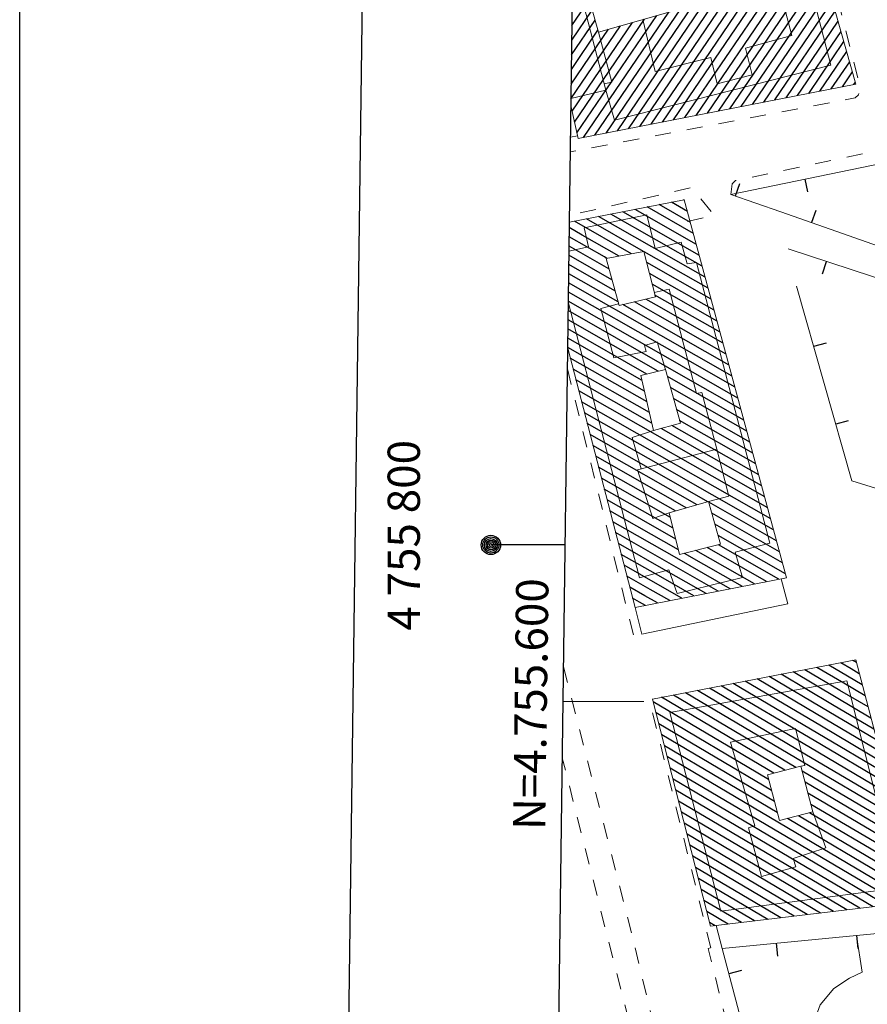
# Model space of a CAD drawing. Extents: x 2428774 to 2430554, y 4754595 to 4755811.
# Drawn here: x 2428774 to 2428879, y 4755562 to 4755685 of the extents above; entities that cross this region are included whole.
import ezdxf

# ---------------------------------------------------------------- set-up
doc = ezdxf.new("R2010")
doc.units = 0
doc.header["$LTSCALE"] = 2
doc.header["$MEASUREMENT"] = 0
doc.linetypes.add('MARCIAP', pattern=[2, 1, -1])
doc.linetypes.add('MUROSIMB', pattern=[5, 2.5, 2.5])
for name, color, linetype in [('050104', 5, 'Continuous'), ('050109', 5, 'MARCIAP'), ('050126', 5, 'Continuous'), ('050401', 1, 'MARCIAP'), ('060101', 5, 'Continuous'), ('060118', 5, 'Continuous'), ('060119', 5, 'Continuous'), ('060801', 1, 'MUROSIMB'), ('CAMPITURA_060101', 1, 'Continuous'), ('Cartiglio', 7, 'Continuous'), ('CORNICE', 7, 'Continuous')]:
    doc.layers.add(name, color=color, linetype=linetype)
doc.styles.add('Style05', font='Times New Roman', dxfattribs={"height": 0.2})
doc.styles.add('Style07', font='Arial', dxfattribs={"height": 0.2})

# ---------------------------------------------------------------- blocks, each defined once
blk = doc.blocks.new('CAMP_331428C1')
at = {"layer": 'CAMPITURA_060101', "linetype": 'Continuous'}
for p, q in [((2428876.72, 4755604.042), (2428875.45, 4755604.794)), ((2428877.179, 4755604.933), (2428876.931, 4755605.079)), ((2428877.378, 4755604.815), (2428877.179, 4755604.933)), ((2428874.426, 4755599.59), (2428868.042, 4755603.366)), ((2428874.885, 4755600.481), (2428869.523, 4755603.651)), ((2428875.343, 4755601.371), (2428871.005, 4755603.937)), ((2428875.802, 4755602.261), (2428872.487, 4755604.222)), ((2428876.261, 4755603.152), (2428873.968, 4755604.508)), ((2428877.739, 4755603.44), (2428876.72, 4755604.042)), ((2428872.59, 4755596.029), (2428862.115, 4755602.224)), ((2428873.049, 4755596.919), (2428863.597, 4755602.509)), ((2428873.508, 4755597.81), (2428865.078, 4755602.795)), ((2428873.967, 4755598.7), (2428866.56, 4755603.08)), ((2428878.462, 4755600.689), (2428875.802, 4755602.261)), ((2428878.101, 4755602.064), (2428876.261, 4755603.152)), ((2428870.754, 4755592.467), (2428856.188, 4755601.081)), ((2428871.213, 4755593.358), (2428857.67, 4755601.367)), ((2428871.672, 4755594.248), (2428859.152, 4755601.653)), ((2428872.131, 4755595.138), (2428860.633, 4755601.938)), ((2428878.823, 4755599.313), (2428875.343, 4755601.371)), ((2428867.152, 4755591.112), (2428852.202, 4755599.954)), ((2428868.517, 4755591.467), (2428853.225, 4755600.51)), ((2428869.882, 4755591.821), (2428854.707, 4755600.796)), ((2428879.185, 4755597.938), (2428874.885, 4755600.481)), ((2428866.497, 4755590.338), (2428852.551, 4755598.585)), ((2428879.908, 4755595.187), (2428873.967, 4755598.7)), ((2428879.546, 4755596.562), (2428874.426, 4755599.59)), ((2428866.853, 4755588.965), (2428852.9, 4755597.217)), ((2428880.269, 4755593.811), (2428873.508, 4755597.81)), ((2428880.992, 4755591.06), (2428872.59, 4755596.029)), ((2428880.63, 4755592.436), (2428873.049, 4755596.919)), ((2428867.21, 4755587.593), (2428853.25, 4755595.849)), ((2428881.353, 4755589.685), (2428872.131, 4755595.138)), ((2428867.566, 4755586.22), (2428853.599, 4755594.481)), ((2428881.714, 4755588.309), (2428871.672, 4755594.248)), ((2428884.342, 4755575.137), (2428853.948, 4755593.112)), ((2428882.437, 4755585.558), (2428870.754, 4755592.467)), ((2428882.076, 4755586.934), (2428871.213, 4755593.358)), ((2428882.71, 4755574.941), (2428854.297, 4755591.744)), ((2428882.798, 4755584.183), (2428870.667, 4755591.357)), ((2428881.077, 4755574.744), (2428854.646, 4755590.376)), ((2428883.16, 4755582.807), (2428871.024, 4755589.984)), ((2428879.445, 4755574.548), (2428854.995, 4755589.007)), ((2428877.813, 4755574.351), (2428855.345, 4755587.639)), ((2428883.521, 4755581.432), (2428871.38, 4755588.612)), ((2428876.181, 4755574.155), (2428855.694, 4755586.271)), ((2428883.883, 4755580.056), (2428871.737, 4755587.239)), ((2428884.967, 4755575.93), (2428868.824, 4755585.476)), ((2428884.605, 4755577.305), (2428870.189, 4755585.831)), ((2428884.244, 4755578.681), (2428871.554, 4755586.185)), ((2428874.549, 4755573.958), (2428856.043, 4755584.902)), ((2428872.917, 4755573.762), (2428856.392, 4755583.534)), ((2428871.284, 4755573.565), (2428856.741, 4755582.166)), ((2428869.652, 4755573.369), (2428857.091, 4755580.798)), ((2428868.02, 4755573.172), (2428857.44, 4755579.429)), ((2428866.388, 4755572.975), (2428857.789, 4755578.061)), ((2428864.756, 4755572.779), (2428858.138, 4755576.693)), ((2428863.124, 4755572.582), (2428858.487, 4755575.324)), ((2428861.492, 4755572.386), (2428858.837, 4755573.956)), ((2428859.859, 4755572.189), (2428859.186, 4755572.588))]:
    blk.add_line(p, q, dxfattribs=at)
blk = doc.blocks.new('B_MURI')
blk.add_line((-0.8, 0), (0, 0))
blk = doc.blocks.new('CAMP_D1F0D933')
at = {"layer": 'CAMPITURA_060101', "linetype": 'Continuous'}
for p, q in [((2428853.331, 4755671.83), (2428869.871, 4755696.167)), ((2428854.726, 4755672.103), (2428871.301, 4755696.493)), ((2428851.936, 4755671.556), (2428868.441, 4755695.842)), ((2428856.121, 4755672.377), (2428871.92, 4755695.624)), ((2428860.052, 4755692.394), (2428861.795, 4755694.958)), ((2428860.374, 4755691.088), (2428863.257, 4755695.33)), ((2428860.695, 4755689.781), (2428864.718, 4755695.702)), ((2428861.016, 4755688.475), (2428865.912, 4755695.679)), ((2428861.338, 4755687.169), (2428867.01, 4755695.516)), ((2428857.516, 4755672.651), (2428872.276, 4755694.368)), ((2428859.731, 4755693.7), (2428860.333, 4755694.586)), ((2428842.241, 4755692.871), (2428842.492, 4755693.241)), ((2428858.911, 4755672.924), (2428872.631, 4755693.113)), ((2428842.217, 4755691.057), (2428842.848, 4755691.986)), ((2428860.306, 4755673.198), (2428872.987, 4755691.857)), ((2428842.192, 4755689.242), (2428843.204, 4755690.731)), ((2428861.702, 4755673.472), (2428873.343, 4755690.602)), ((2428842.168, 4755687.428), (2428843.561, 4755689.476)), ((2428863.097, 4755673.745), (2428873.699, 4755689.347)), ((2428842.144, 4755685.613), (2428843.917, 4755688.221)), ((2428864.492, 4755674.019), (2428874.055, 4755688.091)), ((2428842.12, 4755683.799), (2428844.273, 4755686.967)), ((2428850.541, 4755671.282), (2428860.963, 4755686.618)), ((2428865.887, 4755674.293), (2428874.411, 4755686.836)), ((2428842.096, 4755681.984), (2428844.629, 4755685.712)), ((2428843.566, 4755669.914), (2428854.119, 4755685.443)), ((2428844.961, 4755670.187), (2428855.616, 4755685.866)), ((2428846.356, 4755670.461), (2428857.113, 4755686.289)), ((2428847.751, 4755670.735), (2428858.069, 4755685.917)), ((2428849.146, 4755671.009), (2428859.376, 4755686.061)), ((2428867.282, 4755674.566), (2428874.767, 4755685.581)), ((2428842.072, 4755680.17), (2428844.986, 4755684.457)), ((2428842.151, 4755673.169), (2428849.629, 4755684.174)), ((2428842.448, 4755671.827), (2428851.126, 4755684.597)), ((2428842.744, 4755670.484), (2428852.623, 4755685.02)), ((2428868.677, 4755674.84), (2428875.123, 4755684.325)), ((2428842, 4755674.726), (2428848.133, 4755683.751)), ((2428842.024, 4755676.54), (2428846.636, 4755683.327)), ((2428842.048, 4755678.355), (2428845.342, 4755683.202)), ((2428870.072, 4755675.114), (2428875.479, 4755683.07)), ((2428871.467, 4755675.387), (2428875.835, 4755681.814)), ((2428872.862, 4755675.661), (2428876.191, 4755680.559)), ((2428874.257, 4755675.935), (2428876.547, 4755679.304)), ((2428875.652, 4755676.208), (2428876.903, 4755678.048)), ((2428877.047, 4755676.482), (2428877.259, 4755676.793))]:
    blk.add_line(p, q, dxfattribs=at)
blk = doc.blocks.new('CAMP_F9AAA862')
at = {"layer": 'CAMPITURA_060101', "linetype": 'Continuous'}
for p, q in [((2428856.068, 4755662.112), (2428855.947, 4755662.18)), ((2428857.91, 4755655.305), (2428848.432, 4755660.711)), ((2428857.542, 4755656.666), (2428849.935, 4755661.005)), ((2428857.173, 4755658.028), (2428851.438, 4755661.299)), ((2428856.805, 4755659.389), (2428852.941, 4755661.593)), ((2428856.436, 4755660.75), (2428854.444, 4755661.887)), ((2428849.483, 4755655.506), (2428842.419, 4755659.536)), ((2428850.998, 4755655.794), (2428843.922, 4755659.829)), ((2428858.647, 4755652.582), (2428845.426, 4755660.123)), ((2428858.279, 4755653.943), (2428846.929, 4755660.417)), ((2428843.402, 4755657.824), (2428841.788, 4755658.745)), ((2428846.142, 4755655.11), (2428841.772, 4755657.602)), ((2428847.968, 4755655.219), (2428843.402, 4755657.824)), ((2428846.694, 4755653.643), (2428841.757, 4755656.459)), ((2428847.074, 4755652.276), (2428841.742, 4755655.317)), ((2428846.453, 4755654.932), (2428846.142, 4755655.11)), ((2428859.016, 4755651.22), (2428851.057, 4755655.76)), ((2428847.454, 4755650.908), (2428841.727, 4755654.174)), ((2428859.385, 4755649.859), (2428851.394, 4755654.416)), ((2428847.833, 4755649.54), (2428841.712, 4755653.032)), ((2428859.753, 4755648.497), (2428851.732, 4755653.073)), ((2428853.126, 4755645.37), (2428841.697, 4755651.889)), ((2428860.122, 4755647.136), (2428852.069, 4755651.729)), ((2428853.298, 4755644.12), (2428841.681, 4755650.747)), ((2428852.608, 4755649.119), (2428851.292, 4755649.87)), ((2428860.49, 4755645.774), (2428852.406, 4755650.386)), ((2428853.471, 4755642.871), (2428841.666, 4755649.604)), ((2428852.953, 4755646.62), (2428848.434, 4755649.197)), ((2428852.781, 4755647.869), (2428849.863, 4755649.534)), ((2428860.859, 4755644.413), (2428852.608, 4755649.119)), ((2428852.826, 4755640.936), (2428841.636, 4755647.319)), ((2428853.643, 4755641.621), (2428841.651, 4755648.461)), ((2428861.227, 4755643.051), (2428852.781, 4755647.869)), ((2428851.412, 4755640.591), (2428841.621, 4755646.176)), ((2428861.596, 4755641.69), (2428852.953, 4755646.62)), ((2428850.82, 4755639.778), (2428841.606, 4755645.034)), ((2428861.964, 4755640.329), (2428853.126, 4755645.37)), ((2428851.124, 4755638.453), (2428841.59, 4755643.891)), ((2428862.333, 4755638.967), (2428853.298, 4755644.12)), ((2428851.428, 4755637.129), (2428841.914, 4755642.555)), ((2428862.702, 4755637.606), (2428853.471, 4755642.871)), ((2428851.732, 4755635.804), (2428842.266, 4755641.203)), ((2428863.07, 4755636.244), (2428853.643, 4755641.621)), ((2428863.439, 4755634.883), (2428853.945, 4755640.298)), ((2428852.036, 4755634.479), (2428842.617, 4755639.852)), ((2428863.807, 4755633.521), (2428854.326, 4755638.929)), ((2428866.019, 4755625.353), (2428842.968, 4755638.5)), ((2428864.176, 4755632.16), (2428854.706, 4755637.561)), ((2428866.387, 4755623.991), (2428843.319, 4755637.149)), ((2428866.756, 4755622.63), (2428843.671, 4755635.797)), ((2428864.544, 4755630.798), (2428855.086, 4755636.193)), ((2428867.124, 4755621.268), (2428844.022, 4755634.446)), ((2428865.65, 4755626.714), (2428853.159, 4755633.839)), ((2428865.282, 4755628.075), (2428854.521, 4755634.213)), ((2428864.913, 4755629.437), (2428855.467, 4755634.825)), ((2428858.983, 4755624.761), (2428844.373, 4755633.094)), ((2428857.635, 4755624.378), (2428844.724, 4755631.742)), ((2428856.287, 4755623.996), (2428845.076, 4755630.391)), ((2428854.939, 4755623.613), (2428845.427, 4755629.039)), ((2428854.321, 4755622.815), (2428845.778, 4755627.688)), ((2428854.656, 4755621.472), (2428846.129, 4755626.336)), ((2428854.992, 4755620.13), (2428846.481, 4755624.984)), ((2428867.493, 4755619.907), (2428859.07, 4755624.711)), ((2428855.327, 4755618.787), (2428846.832, 4755623.633)), ((2428867.861, 4755618.545), (2428859.46, 4755623.337)), ((2428855.103, 4755617.764), (2428847.183, 4755622.281)), ((2428868.23, 4755617.184), (2428859.851, 4755621.963)), ((2428854.447, 4755616.987), (2428847.534, 4755620.93)), ((2428868.599, 4755615.822), (2428860.241, 4755620.589)), ((2428853.791, 4755616.21), (2428847.886, 4755619.578)), ((2428867.753, 4755615.153), (2428860.266, 4755619.424)), ((2428853.134, 4755615.433), (2428848.237, 4755618.227)), ((2428863.248, 4755614.269), (2428856.081, 4755618.357)), ((2428864.75, 4755614.564), (2428857.476, 4755618.713)), ((2428866.251, 4755614.859), (2428858.871, 4755619.068)), ((2428852.478, 4755614.656), (2428848.588, 4755616.875)), ((2428860.245, 4755613.679), (2428854.447, 4755616.987)), ((2428861.747, 4755613.974), (2428855.103, 4755617.764)), ((2428851.822, 4755613.879), (2428848.939, 4755615.523)), ((2428858.744, 4755613.385), (2428853.791, 4755616.21)), ((2428855.741, 4755612.795), (2428852.478, 4755614.656)), ((2428857.242, 4755613.09), (2428853.134, 4755615.433)), ((2428851.165, 4755613.103), (2428849.291, 4755614.172)), ((2428852.738, 4755612.206), (2428851.165, 4755613.103)), ((2428854.239, 4755612.5), (2428851.822, 4755613.879)), ((2428850.509, 4755612.326), (2428849.642, 4755612.82)), ((2428851.236, 4755611.911), (2428850.509, 4755612.326))]:
    blk.add_line(p, q, dxfattribs=at)

msp = doc.modelspace()

# ---------------------------------------------------------------- linework, layer by layer
at = {"layer": '050104', "linetype": 'Continuous', "lineweight": 0, "flags": 128}
for points in [[(2428841.94, 4755669.96), (2428842.82, 4755670.13)], [(2428868.89, 4755612.1), (2428868.07, 4755615.22)], [(2428868.89, 4755612.1), (2428850.79, 4755608.33)], [(2428849.94, 4755611.66), (2428850.79, 4755608.33)], [(2428860.01, 4755572.21), (2428860.76, 4755569.37)]]:
    msp.add_lwpolyline(points, dxfattribs=at)
at = {"layer": '050109', "linetype": 'MARCIAP', "lineweight": 0, "flags": 128}
for points in [[(2428841.06, 4755604.27), (2428849.96, 4755569.46)], [(2428849.96, 4755569.46), (2428867.96, 4755493.34), (2428867.99, 4755492.63), (2428867.78, 4755492.12), (2428867.15, 4755491.84), (2428866.64, 4755491.77), (2428866.11, 4755491.79), (2428865.87, 4755491.98), (2428854.49, 4755539.98), (2428847.51, 4755566.92), (2428840.92, 4755592.99)]]:
    msp.add_lwpolyline(points, dxfattribs=at)
at = {"layer": '050126', "linetype": 'Continuous', "lineweight": 0, "flags": 128}
msp.add_lwpolyline([(2428872.9, 4755549.64), (2428872.22, 4755553.18), (2428872.01, 4755559.97), (2428872.9, 4755562.38), (2428874.6, 4755564.41), (2428876.52, 4755565.71), (2428878.08, 4755566.45), (2428877.38, 4755570.97)], dxfattribs=at)
at = {"layer": '050401', "linetype": 'MARCIAP', "lineweight": 0, "flags": 128}
for points in [[(2428855.56, 4755754.67), (2428857.44, 4755754.83), (2428857.7, 4755754.55), (2428867.58, 4755716.32), (2428877.58, 4755677.24), (2428877.76, 4755676.62), (2428877.82, 4755676.42), (2428877.65, 4755675.21), (2428877.23, 4755674.82), (2428841.91, 4755668.13)], [(2428861.82, 4755662.86), (2428861.98, 4755664.19), (2428862.39, 4755664.58), (2428884.85, 4755669.33), (2428922.82, 4755676.24), (2428973.06, 4755685.77), (2428973.58, 4755685.87), (2428974.47, 4755685.79), (2428975.1, 4755685.44), (2428979.89, 4755665.81), (2428982.72, 4755654.87), (2428982.63, 4755654.58), (2428980.89, 4755654.07)], [(2428856.44, 4755659.49), (2428859.74, 4755660.26), (2428856.96, 4755663.7), (2428841.81, 4755660.26)], [(2428841.56, 4755641.25), (2428849.77, 4755608.09), (2428850.79, 4755608.33)], [(2428998.1, 4755605.65), (2429001.26, 4755606.02), (2429002, 4755605.89), (2429011.61, 4755588.92), (2429018, 4755576.68), (2429019.08, 4755573.56), (2429019.13, 4755572.16), (2429018.82, 4755570.83), (2429017.73, 4755569.79), (2429016.63, 4755569.36), (2429016.5, 4755569.34), (2428970.84, 4755562.24), (2428946.91, 4755558.85), (2428911.22, 4755553.92), (2428866.93, 4755547.15), (2428866.57, 4755547.28), (2428865.55, 4755547.62), (2428864.82, 4755548.29), (2428863.67, 4755550.44), (2428859.01, 4755569.37), (2428859.34, 4755569.47), (2428860.76, 4755569.37)], [(2428859.34, 4755569.47), (2428851.73, 4755600.17), (2428852.12, 4755600.3)]]:
    msp.add_lwpolyline(points, dxfattribs=at)
at = {"layer": '060101', "linetype": 'Continuous', "lineweight": 0, "flags": 128}
for points in [[(2428842.26, 4755694.07), (2428845.4, 4755682.98), (2428853.44, 4755685.25), (2428857.9, 4755686.51), (2428858.15, 4755685.63), (2428861.43, 4755686.78), (2428859.56, 4755694.39), (2428865.83, 4755695.99), (2428866.02, 4755695.29), (2428871.65, 4755696.57), (2428877.33, 4755676.54)], [(2428877.33, 4755676.54), (2428842.9, 4755669.78), (2428841.99, 4755673.9)], [(2428841.8, 4755659.41), (2428856.04, 4755662.2), (2428868.73, 4755615.34)], [(2428852.47, 4755650.15), (2428851.05, 4755655.8), (2428846.34, 4755654.91)], [(2428846.34, 4755654.91), (2428847.96, 4755649.09), (2428852.47, 4755650.15)], [(2428849.94, 4755611.66), (2428841.59, 4755643.81)], [(2428853.71, 4755641.15), (2428850.67, 4755640.41), (2428852.24, 4755633.59), (2428855.56, 4755634.5), (2428853.71, 4755641.15)], [(2428855.47, 4755618.2), (2428860.55, 4755619.5), (2428859.05, 4755624.78), (2428854.18, 4755623.4), (2428855.47, 4755618.2)], [(2428868.73, 4755615.34), (2428849.94, 4755611.66)], [(2428885.15, 4755575.24), (2428859.31, 4755572.12), (2428852.12, 4755600.3), (2428877.29, 4755605.15)], [(2428877.29, 4755605.15), (2428885.15, 4755575.24)], [(2428870.5, 4755591.98), (2428866.35, 4755590.9), (2428867.83, 4755585.22), (2428871.98, 4755586.3), (2428870.5, 4755591.98)]]:
    msp.add_lwpolyline(points, dxfattribs=at)
at = {"layer": '060118', "linetype": 'Continuous', "lineweight": 0, "flags": 128}
for points in [[(2428869.75, 4755696.14), (2428874.2, 4755678.87), (2428847.39, 4755672.06), (2428846.32, 4755675.79)], [(2428850.91, 4755684.54), (2428852.44, 4755678.1), (2428859.33, 4755679.82), (2428860.12, 4755676.57), (2428864.45, 4755677.68), (2428863.63, 4755681.01), (2428869.38, 4755682.55), (2428866.02, 4755695.29)], [(2428842.22, 4755691.56), (2428846.32, 4755675.79), (2428842, 4755674.74)], [(2428845.4, 4755682.98), (2428847.08, 4755676.79), (2428846.12, 4755676.55)], [(2428841.75, 4755655.81), (2428844.15, 4755656.37), (2428843.64, 4755658.72), (2428851.42, 4755660.33), (2428852.44, 4755656.17)], [(2428852.44, 4755656.17), (2428855.64, 4755656.95), (2428856.42, 4755654.25), (2428857.57, 4755654.43), (2428866.65, 4755619.63), (2428862.36, 4755618.51), (2428863.28, 4755615.35), (2428855.17, 4755613.37), (2428854.14, 4755616.33), (2428850.5, 4755615.32), (2428841.67, 4755649.55)], [(2428860.06, 4755631.26), (2428858.2, 4755638.3), (2428857.55, 4755638.19), (2428854.19, 4755651.13), (2428852.33, 4755650.68)], [(2428847.9, 4755649.31), (2428845.69, 4755648.73), (2428847.29, 4755642.6), (2428851.31, 4755643.4), (2428851.1, 4755644.11), (2428852.67, 4755644.58), (2428853.71, 4755641.15)], [(2428852.24, 4755633.59), (2428849.6, 4755632.71), (2428850.71, 4755628.85)], [(2428859.05, 4755624.78), (2428861.58, 4755625.46), (2428860.06, 4755631.26), (2428850.23, 4755628.73), (2428852.16, 4755622.7), (2428854.18, 4755623.4)], [(2428876.2, 4755602.55), (2428854.26, 4755598.64), (2428860.59, 4755573.99), (2428882.66, 4755576.91), (2428876.2, 4755602.55)], [(2428870.5, 4755591.98), (2428871, 4755592.07), (2428869.85, 4755596.63), (2428861.79, 4755594.96), (2428864.79, 4755584.57), (2428864.01, 4755584.33), (2428865.6, 4755578.28), (2428869.86, 4755579.48), (2428869.56, 4755580.51), (2428873.61, 4755581.83), (2428871.98, 4755586.3)]]:
    msp.add_lwpolyline(points, dxfattribs=at)
at = {"layer": '060119', "linetype": 'Continuous', "lineweight": 0, "flags": 128}
for points in [[(2428851.05, 4755655.8), (2428846.34, 4755654.91), (2428847.96, 4755649.09), (2428852.47, 4755650.15)], [(2428855.56, 4755634.5), (2428852.24, 4755633.59), (2428850.67, 4755640.41), (2428853.71, 4755641.15)], [(2428855.47, 4755618.2), (2428854.18, 4755623.4), (2428859.05, 4755624.78), (2428860.55, 4755619.5)], [(2428866.35, 4755590.9), (2428867.83, 4755585.22), (2428871.98, 4755586.3), (2428870.5, 4755591.98)]]:
    msp.add_lwpolyline(points, close=True, dxfattribs=at)
at = {"layer": '060801', "linetype": 'MUROSIMB', "lineweight": 0, "flags": 128}
for points in [[(2428895.41, 4755651.09), (2428868, 4755660.69), (2428861.82, 4755662.86), (2428883.47, 4755667.33)], [(2428868.92, 4755656.11), (2428894.87, 4755647.6), (2428928.15, 4755654.61)], [(2428903.27, 4755619.15), (2428876.8, 4755627.36), (2428869.95, 4755651.49)], [(2428872.9, 4755549.64), (2428866.22, 4755548.59), (2428860.76, 4755569.37), (2428877.38, 4755570.97), (2428906.98, 4755573.83), (2428910.22, 4755555.5), (2428877.13, 4755550.31)]]:
    msp.add_lwpolyline(points, dxfattribs=at)
at = {"layer": 'Cartiglio', "color": 1}
msp.add_line((2428802.21, 4754636.15), (2428817.64, 4755798.71), dxfattribs=at)
at = {"layer": 'Cartiglio', "color": 3}
msp.add_line((2428828.55, 4754661.8), (2428843.3, 4755772.37), dxfattribs=at)
at = {"layer": 'Cartiglio'}
msp.add_line((2428841.27, 4755619.4), (2428832.07, 4755619.4), dxfattribs=at)
at = {"layer": 'Cartiglio', "color": 9}
msp.add_polyline3d([(2428773.66, 4755811.26, 0), (2430553.65, 4755811.26, 0), (2430553.65, 4754594.81, 0), (2428773.66, 4754594.81, 0), (2428773.66, 4755811.26, 0)], close=True, dxfattribs=at)
at = {"layer": 'Cartiglio'}
for radius in [1.2, 1, 0.8, 0.6, 0.4, 0.2]:
    msp.add_circle((2428832.07, 4755619.4), radius, dxfattribs=at)
at = {"layer": 'CORNICE', "linetype": 'Continuous', "lineweight": 0, "flags": 128}
msp.add_lwpolyline([(2428841.01, 4755600), (2428851.01, 4755600)], dxfattribs=at)

# ---------------------------------------------------------------- block references
at = {"layer": '060801', "lineweight": 0}
for p, xscale, yscale, zscale, rotation in [((2428871.03, 4755664.76), 1.999999999060224, 1.999999999060224, 1.999999999060224, 101.6896579653238), ((2428862.37, 4755662.66), 1.999999999208374, 1.999999999208375, 1.999999999208375, 250.705492103961), ((2428871.81, 4755659.36), 2.000000000167018, 2.000000000167018, 2.000000000167018, 250.7053361862448), ((2428873.68, 4755654.55), 1.999999999542682, 1.999999999542682, 1.999999999542682, 71.84012825165645), ((2428872.08, 4755643.99), 1.99999999943413, 1.99999999943413, 1.99999999943413, 195.853167644098), ((2428874.81, 4755634.37), 1.99999999943413, 1.99999999943413, 1.99999999943413, 195.853167644098), ((2428877.43, 4755570.98), 1.999999999895874, 1.999999999895874, 1.999999999895874, 95.50711417312806), ((2428867.48, 4755570.02), 1.99999999966443, 1.99999999966443, 1.99999999966443, 95.50688891176182), ((2428861.58, 4755566.23), 1.999999999714783, 1.999999999714783, 1.999999999714783, 194.7186672798632)]:
    msp.add_blockref('B_MURI', p, dxfattribs=dict(at, xscale=xscale, yscale=yscale, zscale=zscale, rotation=rotation))
at = {"layer": 'CAMPITURA_060101', "lineweight": 0}
for name in ['CAMP_D1F0D933', 'CAMP_F9AAA862', 'CAMP_331428C1']:
    msp.add_blockref(name, (0, 0), dxfattribs=at)

# ---------------------------------------------------------------- texts
at = {"layer": 'Cartiglio', "style": 'Style05'}
msp.add_text('4 755 800', height=4, rotation=90, dxfattribs=at).set_placement((2428823.27, 4755608.77))
at = {"layer": 'CORNICE', "linetype": 'Continuous', "lineweight": 0, "style": 'Style07'}
msp.add_text('N=4.755.600', height=4, rotation=89.2394, dxfattribs=at).set_placement((2428838.8, 4755584.04))

doc.saveas('drawing.dxf')
